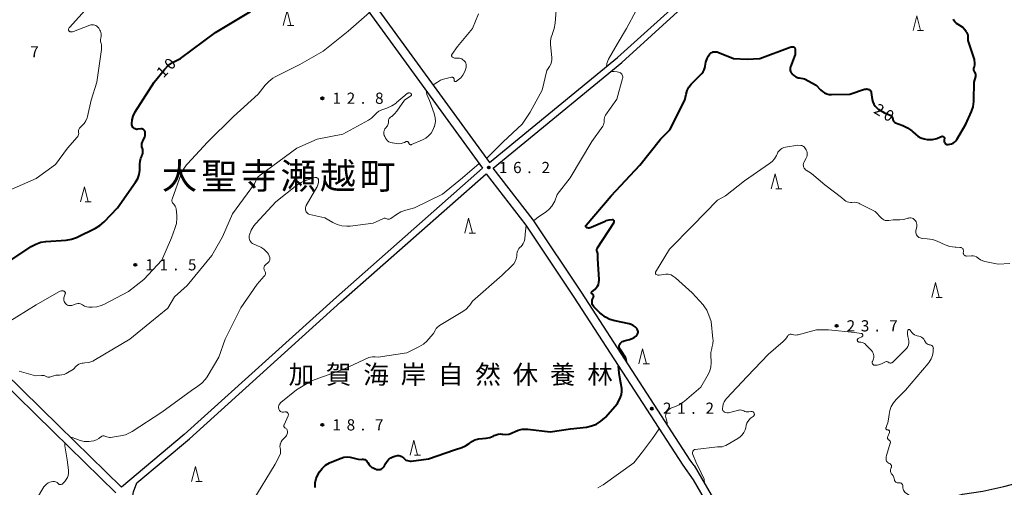
# Model space of a CAD drawing. Units: metres. Extents: x -82000 to -80000, y 33000 to 34500.
# Drawn here: x -81569 to -81239, y 33515 to 33672 of the extents above; entities that cross this region are included whole.
import ezdxf

# ---------------------------------------------------------------- set-up
doc = ezdxf.new("R2010")
doc.units = ezdxf.units.M
for name, color, linetype, lineweight in [('210100_道路縁(街区線)', 7, 'Continuous', 30), ('633200_針葉樹林', 7, 'Continuous', 13), ('710100_等高線(計曲線)', 7, 'Continuous', 40), ('710200_等高線(主曲線)', 7, 'Continuous', 13), ('731200_図化機測定による標高点', 7, 'Continuous', 40), ('811400_(注記)大字・町・丁目', 7, 'Continuous', 80), ('816200_(注記)諸地・場地・公園・牧場・飛行場・運動場・ゴルフ場等', 7, 'Continuous', 53)]:
    doc.layers.add(name, color=color, linetype=linetype, lineweight=lineweight)
doc.styles.add('Style-Kanji', font='MS Gothic.ttf')
doc.styles.add('Style-WORKING', font='MS Gothic.ttf')

msp = doc.modelspace()

# ---------------------------------------------------------------- linework, layer by layer
at = {"layer": '210100_道路縁(街区線)', "linetype": 'Continuous', "lineweight": 30, "flags": 128}
for points in [[(-81511.3, 33762.04), (-81508.13, 33757.64), (-81481.76, 33720.47), (-81461.46, 33693.23), (-81411.24, 33624.2), (-81368.4, 33659.27), (-81319.59, 33703.38), (-81300.58, 33717.73), (-81293.48, 33722.34), (-81281.21, 33732.12), (-81263.89, 33747.86), (-81242.24, 33766.16), (-81219.23, 33786.36), (-81217.88, 33787.51), (-81217.19, 33788.1), (-81193.31, 33808.49), (-81154.83, 33839.62), (-81146.14, 33847.6)], [(-81342.81, 33522.77), (-81344.06, 33524.52), (-81380.5, 33580.8), (-81396.64, 33604.96), (-81410.09, 33622.3), (-81366.96, 33657.61), (-81318.52, 33701.85), (-81299.52, 33716.21), (-81292.52, 33721.05), (-81280.17, 33730.9), (-81262.83, 33746.66), (-81241.2, 33764.94), (-81220.22, 33783.36)], [(-81513.73, 33760.29), (-81510.57, 33755.9), (-81484.2, 33718.72), (-81463.88, 33691.46), (-81413.57, 33622.31), (-81462.47, 33579.15), (-81513.51, 33533.1), (-81534.45, 33515.57)], [(-81536.34, 33513.64), (-81557.32, 33534.12), (-81575.58, 33552.03), (-81584.95, 33561.18), (-81590.95, 33566.88), (-81599.73, 33574.91), (-81603.38, 33578.59), (-81611.77, 33587.39), (-81624.84, 33600.22), (-81638.73, 33614.38), (-81642.55, 33618.08), (-81645.22, 33620.49), (-81650.93, 33625.06), (-81657.36, 33629.78), (-81659.49, 33631.46), (-81662.08, 33633.84), (-81664.45, 33636.23), (-81665.99, 33638.07), (-81668.68, 33641.54)], [(-81534.45, 33515.57), (-81555.43, 33536.05), (-81573.69, 33553.96), (-81583.09, 33563.14), (-81589.1, 33568.85), (-81597.85, 33576.85), (-81601.48, 33580.51), (-81609.85, 33589.3), (-81622.94, 33602.14), (-81636.9, 33616.36), (-81640.74, 33620.08), (-81643.42, 33622.5), (-81649.27, 33627.2), (-81655.64, 33631.86), (-81657.74, 33633.52), (-81660.2, 33635.78), (-81662.45, 33638.05), (-81663.59, 33639.39), (-81666.56, 33643.23)], [(-81529.35, 33516.98), (-81511.73, 33531.74), (-81461.01, 33577.51), (-81412.41, 33620.4), (-81399.07, 33603.21), (-81383, 33579.15), (-81346.55, 33522.84), (-81343.07, 33517.94)], [(-81342.81, 33522.77), (-81334.62, 33508.75), (-81329.98, 33500.45), (-81321.28, 33483.45), (-81318.02, 33477.68), (-81317.02, 33476.09)], [(-81529.97, 33510.57), (-81530.71, 33511.7), (-81530.71, 33512.7), (-81530.4, 33514), (-81529.35, 33516.98)], [(-81343.07, 33517.94), (-81336.56, 33506.63), (-81332.41, 33499.14), (-81323.7, 33482.11), (-81320.11, 33475.79), (-81319.34, 33474.58)], [(-81312.17, 33479.59), (-81304.01, 33486.05), (-81299.55, 33489.07), (-81295.36, 33490.91), (-81291.03, 33492.77), (-81286.85, 33494.31), (-81284.62, 33495.64), (-81282.35, 33497.69), (-81279.06, 33500.73), (-81273.68, 33505.5), (-81269.05, 33508.14), (-81264.35, 33509.88), (-81252.96, 33513.17), (-81246.1, 33514.24), (-81239.16, 33515.7), (-81232.61, 33517.39)]]:
    msp.add_lwpolyline(points, dxfattribs=at)
at = {"layer": '633200_針葉樹林', "linetype": 'Continuous', "lineweight": 13}
for p, q in [((-81478.842, 33669.99), (-81476.758, 33669.99)), ((-81268.032, 33668.29), (-81265.948, 33668.29)), ((-81315.482, 33615.41), (-81313.398, 33615.41)), ((-81546.672, 33611.02), (-81544.588, 33611.02)), ((-81418.042, 33600.49), (-81415.958, 33600.49)), ((-81261.782, 33579.02), (-81259.698, 33579.02)), ((-81359.802, 33556.85), (-81357.718, 33556.85)), ((-81436.402, 33526.29), (-81434.318, 33526.29)), ((-81509.522, 33517.48), (-81507.438, 33517.48))]:
    msp.add_line(p, q, dxfattribs=at)
at = {"layer": '633200_針葉樹林', "linetype": 'Continuous', "lineweight": 13, "flags": 128}
for points in [[(-81480.3, 33669.99), (-81479.05, 33674.99), (-81477.8, 33669.99)], [(-81269.49, 33668.29), (-81268.24, 33673.29), (-81266.99, 33668.29)], [(-81316.94, 33615.41), (-81315.69, 33620.41), (-81314.44, 33615.41)], [(-81548.13, 33611.02), (-81546.88, 33616.02), (-81545.63, 33611.02)], [(-81419.5, 33600.49), (-81418.25, 33605.49), (-81417, 33600.49)], [(-81263.24, 33579.02), (-81261.99, 33584.02), (-81260.74, 33579.02)], [(-81361.26, 33556.85), (-81360.01, 33561.85), (-81358.76, 33556.85)], [(-81437.86, 33526.29), (-81436.61, 33531.29), (-81435.36, 33526.29)], [(-81510.98, 33517.48), (-81509.73, 33522.48), (-81508.48, 33517.48)]]:
    msp.add_lwpolyline(points, dxfattribs=at)
at = {"layer": '710100_等高線(計曲線)', "linetype": 'Continuous', "lineweight": 40, "flags": 128}
for points, elevation in [([(-81503, 33667.62), (-81491.3, 33674.7), (-81481, 33681.68), (-81473.11, 33689.28), (-81466.76, 33695.32)], 10), ([(-81248.44, 33653.48), (-81248.49, 33653.75), (-81248.59, 33654.01), (-81248.73, 33654.26), (-81248.81, 33654.36), (-81248.96, 33654.58), (-81249.07, 33654.82), (-81249.14, 33655.08), (-81249.16, 33655.35), (-81249.14, 33655.61), (-81249.1, 33655.79), (-81248.97, 33656.2), (-81248.82, 33656.89), (-81248.79, 33657.59), (-81248.89, 33658.28), (-81248.98, 33658.6), (-81251, 33665), (-81251, 33666.11), (-81251.04, 33666.61), (-81251.17, 33667.09), (-81251.38, 33667.54), (-81251.67, 33667.95), (-81251.74, 33668.04), (-81253, 33669.42), (-81254.45, 33670.3), (-81254.95, 33670.66), (-81255.38, 33671.11), (-81255.72, 33671.62), (-81255.97, 33672.18)], 20), ([(-81552.93, 33598.23), (-81551.21, 33598.51), (-81549.56, 33599.08), (-81549.26, 33599.22), (-81543.15, 33602.21), (-81541.66, 33603.11), (-81540.31, 33604.3), (-81535.83, 33609), (-81529.75, 33617.62), (-81529.04, 33618.84), (-81528.55, 33620.17), (-81528.3, 33621.56), (-81528.27, 33622.38), (-81528.28, 33623.56), (-81528.2, 33624.59), (-81527.95, 33625.59), (-81527.65, 33626.29), (-81527.6, 33626.39), (-81527.4, 33626.89), (-81527.29, 33627.42), (-81527.27, 33627.96), (-81527.35, 33628.49), (-81527.45, 33628.84), (-81527.6, 33629.39), (-81527.65, 33629.97), (-81527.6, 33630.54), (-81527.45, 33631.1), (-81527.36, 33631.31), (-81526.7, 33632.8), (-81526.56, 33633.19), (-81526.5, 33633.61), (-81526.5, 33634.03), (-81526.58, 33634.45), (-81526.65, 33634.64), (-81526.74, 33634.84), (-81526.87, 33635.01), (-81527.02, 33635.16), (-81527.2, 33635.29), (-81527.4, 33635.37), (-81527.61, 33635.43), (-81527.83, 33635.44), (-81527.99, 33635.43), (-81529, 33635.29), (-81529.3, 33635.27), (-81529.61, 33635.31), (-81529.9, 33635.4), (-81530.17, 33635.53), (-81530.42, 33635.72), (-81530.63, 33635.94), (-81530.79, 33636.19), (-81530.91, 33636.48), (-81530.98, 33636.77), (-81531, 33637.02), (-81531, 33637.16), (-81530.89, 33638.44), (-81530.55, 33639.69), (-81530.01, 33640.86), (-81529.84, 33641.13), (-81523.57, 33651), (-81520.03, 33655.34), (-81518.81, 33656.59), (-81517.4, 33657.61), (-81516.76, 33657.96), (-81514.67, 33659), (-81503, 33667.62)], 10), ([(-81375.13, 33595.53), (-81375.09, 33595.59), (-81369.62, 33604.01), (-81369.57, 33604.11), (-81369.53, 33604.22), (-81369.51, 33604.34), (-81369.52, 33604.45), (-81369.54, 33604.56), (-81369.59, 33604.67), (-81369.65, 33604.77), (-81369.72, 33604.86), (-81369.82, 33604.93), (-81369.92, 33604.98), (-81370.03, 33605.02), (-81370.14, 33605.03), (-81370.2, 33605.03), (-81371.28, 33604.91), (-81372.33, 33604.6), (-81372.61, 33604.48), (-81377.22, 33602.39), (-81377.53, 33602.28), (-81377.86, 33602.23), (-81378.19, 33602.23), (-81378.52, 33602.29), (-81378.66, 33602.34), (-81378.75, 33602.38), (-81378.82, 33602.43), (-81378.89, 33602.5), (-81378.94, 33602.58), (-81378.98, 33602.67), (-81379.01, 33602.76), (-81379.02, 33602.85), (-81379.01, 33602.95), (-81378.98, 33603.04), (-81378.94, 33603.12), (-81378.89, 33603.2), (-81370.56, 33613), (-81361, 33623.29), (-81353.99, 33632.01), (-81350.91, 33635.09), (-81345.85, 33645), (-81345.43, 33647.05), (-81345.06, 33648.25), (-81344.5, 33649.37), (-81343.74, 33650.38), (-81343.55, 33650.59), (-81340.23, 33654.01), (-81339.8, 33654.54), (-81339.46, 33655.14), (-81339.23, 33655.8), (-81339.13, 33656.38), (-81338.88, 33657.72), (-81338.4, 33659.01), (-81338, 33659.84), (-81337.78, 33660.21), (-81337.5, 33660.54), (-81337.16, 33660.82), (-81336.78, 33661.03), (-81336.37, 33661.17), (-81335.95, 33661.24), (-81335.51, 33661.24), (-81335.09, 33661.16), (-81334.85, 33661.08), (-81329.55, 33659), (-81325, 33658.71)], 20), ([(-81325, 33658.71), (-81320.8, 33659), (-81310.61, 33662.81), (-81310.3, 33662.89), (-81309.99, 33662.92), (-81309.67, 33662.89), (-81309.54, 33662.87), (-81309.42, 33662.83), (-81309.32, 33662.77), (-81309.22, 33662.69), (-81309.14, 33662.6), (-81309.07, 33662.49), (-81309.03, 33662.37), (-81309, 33662.25), (-81309, 33662.18), (-81309, 33660.34), (-81310.52, 33656.14), (-81310.62, 33655.76), (-81310.65, 33655.36), (-81310.61, 33654.97), (-81310.51, 33654.59), (-81310.34, 33654.23), (-81310.12, 33653.91), (-81310, 33653.78), (-81309.38, 33653.25), (-81308.68, 33652.84), (-81307.93, 33652.56), (-81307.6, 33652.48), (-81305.87, 33652.13), (-81301.93, 33650.07), (-81300.47, 33648.46), (-81299.85, 33647.89), (-81299.14, 33647.44), (-81298.37, 33647.12), (-81297.55, 33646.94), (-81296.83, 33646.89), (-81290.61, 33647), (-81285.7, 33648.67), (-81285.35, 33648.76), (-81284.99, 33648.78), (-81284.64, 33648.74), (-81284.31, 33648.65), (-81284.11, 33648.55), (-81283.93, 33648.43), (-81283.78, 33648.27), (-81283.66, 33648.09), (-81283.57, 33647.89), (-81283.51, 33647.68), (-81283.51, 33647.65), (-81283.16, 33645.21), (-81282.98, 33644.42), (-81282.66, 33643.68), (-81282.22, 33643.01), (-81281.67, 33642.42), (-81281.03, 33641.94), (-81280.92, 33641.88), (-81279, 33640.75), (-81277.21, 33640), (-81276.98, 33639.88), (-81276.77, 33639.72), (-81276.59, 33639.52), (-81276.45, 33639.3), (-81276.35, 33639.05), (-81276.29, 33638.79), (-81276.28, 33638.72)], 20), ([(-81276.28, 33638.72), (-81276.24, 33638.47), (-81276.15, 33638.23), (-81276.03, 33638), (-81275.86, 33637.81), (-81275.67, 33637.64), (-81275.45, 33637.51), (-81275.34, 33637.46), (-81272.92, 33636.55), (-81271.35, 33635.8), (-81269.93, 33634.78), (-81269.52, 33634.41), (-81268.71, 33633.63), (-81267.85, 33632.93), (-81266.88, 33632.4), (-81265.83, 33632.04), (-81264.74, 33631.87), (-81264.63, 33631.86), (-81264.45, 33631.86), (-81262.97, 33631.91), (-81261.53, 33632.22), (-81260.28, 33632.72), (-81259.99, 33632.86), (-81259.88, 33632.9), (-81259.76, 33632.93), (-81259.64, 33632.93), (-81259.52, 33632.91), (-81259.4, 33632.87), (-81259.29, 33632.81), (-81259.2, 33632.74), (-81259.12, 33632.65), (-81259.05, 33632.54), (-81259.01, 33632.43), (-81258.99, 33632.31), (-81258.98, 33632.19), (-81259, 33632.07), (-81259.04, 33631.96), (-81259.1, 33631.75), (-81259.13, 33631.54), (-81259.13, 33631.32), (-81259.08, 33631.11), (-81259, 33630.9), (-81258.88, 33630.72), (-81258.73, 33630.56), (-81258.56, 33630.42), (-81258.37, 33630.32), (-81258.16, 33630.25), (-81257.94, 33630.22), (-81257.89, 33630.22), (-81257.78, 33630.22), (-81257.19, 33630.27), (-81256.61, 33630.42), (-81256.07, 33630.66), (-81255.58, 33631), (-81255.15, 33631.42), (-81254.8, 33631.91), (-81251.82, 33637), (-81249.98, 33641.19), (-81249.42, 33642.84), (-81249.16, 33644.56), (-81249.14, 33644.98), (-81249, 33651), (-81248.49, 33652.92), (-81248.44, 33653.2), (-81248.44, 33653.48)], 20), ([(-81572.15, 33591), (-81564.67, 33596.04), (-81563.15, 33596.89), (-81561.5, 33597.46), (-81559.81, 33597.73), (-81552.93, 33598.23)], 10), ([(-81362, 33566.31), (-81361.82, 33566.53), (-81361.68, 33566.78), (-81361.59, 33567.04), (-81361.54, 33567.32), (-81361.55, 33567.61), (-81361.6, 33567.88), (-81361.7, 33568.15), (-81361.84, 33568.39), (-81361.89, 33568.46), (-81362, 33568.59), (-81362.54, 33569.15), (-81363.16, 33569.61), (-81363.86, 33569.96), (-81364.57, 33570.17), (-81369.28, 33571.16), (-81370.95, 33571.66), (-81372.5, 33572.45), (-81373.9, 33573.49), (-81374.34, 33573.91), (-81376.3, 33575.9), (-81376.56, 33576.21), (-81376.76, 33576.55), (-81376.89, 33576.93), (-81376.96, 33577.32), (-81376.96, 33577.72), (-81376.88, 33578.11), (-81376.78, 33578.42), (-81376.47, 33579.14), (-81376.42, 33579.26), (-81376.4, 33579.39), (-81376.41, 33579.52), (-81376.43, 33579.65), (-81376.48, 33579.77), (-81376.55, 33579.89), (-81376.64, 33579.99), (-81376.74, 33580.07), (-81376.87, 33580.13), (-81376.94, 33580.17), (-81377, 33580.22), (-81377.06, 33580.28), (-81377.1, 33580.35), (-81377.13, 33580.42), (-81377.15, 33580.5), (-81377.15, 33580.58), (-81377.14, 33580.66), (-81377.12, 33580.74), (-81377.08, 33580.81), (-81377.03, 33580.88), (-81376.98, 33580.92), (-81376.03, 33581.71), (-81375.54, 33582.2), (-81375.14, 33582.77), (-81374.84, 33583.4), (-81374.66, 33584.07), (-81374.59, 33584.76), (-81374.6, 33585.01), (-81375, 33591.9), (-81375, 33593.68), (-81375.24, 33594.34), (-81375.3, 33594.58), (-81375.32, 33594.82), (-81375.3, 33595.07), (-81375.23, 33595.31), (-81375.13, 33595.53)], 20), ([(-81365.47, 33557.58), (-81365.5, 33558.24), (-81365.77, 33558.89), (-81367.43, 33561.5), (-81367.82, 33562.35), (-81367.88, 33562.79), (-81367.74, 33563.26), (-81367.59, 33563.61), (-81367.56, 33563.65), (-81367.23, 33563.98), (-81366.85, 33564.24), (-81366.43, 33564.43), (-81366.17, 33564.51), (-81364.39, 33564.95), (-81363.56, 33565.23), (-81362.8, 33565.65), (-81362.12, 33566.19), (-81362, 33566.31)], 20), ([(-81417.02, 33530.94), (-81416.19, 33531.34), (-81415.31, 33531.59), (-81414.9, 33531.66), (-81412.41, 33531.94), (-81411.2, 33532.19), (-81410.05, 33532.64), (-81409.76, 33532.79), (-81409.08, 33533.09), (-81408.36, 33533.28), (-81407.62, 33533.33), (-81407.11, 33533.29), (-81406.76, 33533.24), (-81405.79, 33533.19), (-81404.83, 33533.32), (-81403.91, 33533.6), (-81403.43, 33533.83), (-81402.9, 33534.1), (-81401.66, 33534.62), (-81400.36, 33534.91), (-81399.02, 33534.97), (-81398.44, 33534.93), (-81391, 33534.05), (-81384.21, 33535), (-81378.79, 33535.65), (-81377.08, 33536.01), (-81375.47, 33536.66), (-81373.98, 33537.58), (-81372.69, 33538.74), (-81372.48, 33538.97), (-81368.45, 33543.55), (-81367.46, 33545.66), (-81367.11, 33546.58), (-81366.93, 33547.56), (-81366.93, 33548.55), (-81367.26, 33550.36), (-81367.87, 33553.55), (-81368.03, 33555), (-81368.05, 33556.06)], 20), ([(-81469.25, 33518.47), (-81468.64, 33519.92), (-81468.23, 33520.61), (-81467.28, 33521.83), (-81466.13, 33522.87), (-81464.82, 33523.69), (-81464.03, 33524.05), (-81460.96, 33525.26), (-81459.98, 33525.55), (-81458.96, 33525.67), (-81457.95, 33525.6), (-81457, 33525.38), (-81456.12, 33525.1), (-81455.2, 33524.88), (-81454.26, 33524.83), (-81453.83, 33524.87), (-81453.54, 33524.87), (-81453.25, 33524.83), (-81452.97, 33524.74), (-81452.72, 33524.6), (-81452.49, 33524.42), (-81452.3, 33524.2), (-81452.14, 33523.94), (-81452.05, 33523.77), (-81451.7, 33523.18), (-81451.25, 33522.67), (-81450.72, 33522.23), (-81450.22, 33521.95), (-81449.57, 33521.64), (-81449.16, 33521.48), (-81448.73, 33521.4), (-81448.29, 33521.39), (-81447.88, 33521.46), (-81447.54, 33521.57), (-81447.23, 33521.74), (-81446.96, 33521.97), (-81446.72, 33522.23), (-81446.57, 33522.47), (-81445.97, 33523.59), (-81445.53, 33524.26), (-81444.98, 33524.85), (-81444.33, 33525.33), (-81443.61, 33525.7), (-81443, 33525.89), (-81442.48, 33526.02), (-81442.05, 33526.09), (-81441.61, 33526.08), (-81441.19, 33525.99), (-81440.78, 33525.84), (-81440.41, 33525.61), (-81440.08, 33525.32), (-81440, 33525.23), (-81439.64, 33524.89), (-81439.23, 33524.61), (-81438.77, 33524.41), (-81438.29, 33524.29), (-81437.79, 33524.25), (-81437.49, 33524.27), (-81431.68, 33525), (-81423, 33528.02), (-81420.56, 33528.82), (-81419.26, 33529.37), (-81418.08, 33530.14), (-81417.76, 33530.4), (-81417.02, 33530.94)], 20), ([(-81469.67, 33515.37), (-81469.59, 33516.94), (-81469.25, 33518.47)], 20)]:
    msp.add_lwpolyline(points, dxfattribs=dict(at, elevation=elevation))
at = {"layer": '710200_等高線(主曲線)', "linetype": 'Continuous', "lineweight": 13, "flags": 128}
for points, elevation in [([(-81547.62, 33636.51), (-81546.92, 33637.26), (-81546.37, 33638.13), (-81545.97, 33639.07), (-81545.83, 33639.6), (-81544.64, 33645), (-81542.69, 33651), (-81541.15, 33661.96), (-81541.1, 33662.75), (-81541.2, 33663.54), (-81541.32, 33664), (-81541.46, 33664.61), (-81541.49, 33665.23), (-81541.42, 33665.85), (-81541.38, 33666.02), (-81541.32, 33666.22), (-81541.24, 33666.71), (-81541.24, 33667.21), (-81541.33, 33667.7), (-81541.5, 33668.16), (-81541.68, 33668.5), (-81542.09, 33669.13), (-81542.35, 33669.47), (-81542.67, 33669.76), (-81543.04, 33669.99), (-81543.43, 33670.15), (-81543.86, 33670.24), (-81544.29, 33670.26), (-81544.71, 33670.2), (-81545.06, 33670.1), (-81550.51, 33667.99), (-81550.84, 33667.9), (-81551.17, 33667.86), (-81551.51, 33667.89), (-81551.65, 33667.92), (-81551.77, 33667.98), (-81551.88, 33668.05), (-81551.98, 33668.14), (-81552.06, 33668.25), (-81552.11, 33668.37), (-81552.15, 33668.48), (-81552.17, 33668.66), (-81552.17, 33668.84), (-81552.13, 33669.01), (-81552.06, 33669.18), (-81551.97, 33669.33), (-81551.91, 33669.39), (-81541.49, 33681)], 8), ([(-81412.23, 33625.56), (-81406.75, 33631.12), (-81400.31, 33637), (-81397.68, 33641), (-81393.63, 33648.37), (-81392.04, 33655), (-81391.18, 33656.34), (-81390.8, 33657.06), (-81390.55, 33657.84), (-81390.44, 33658.65), (-81390.45, 33659.27), (-81390.83, 33663.65), (-81390.83, 33664.92), (-81390.61, 33666.16), (-81390.22, 33667.27), (-81390.17, 33667.36), (-81389.6, 33669.01), (-81389.31, 33670.79), (-81389, 33675.18), (-81388.13, 33677.69), (-81388.04, 33678.07), (-81388.01, 33678.47)], 16), ([(-81512.36, 33623.74), (-81505.63, 33631), (-81497, 33639.59), (-81488.68, 33647), (-81486.37, 33650), (-81485.19, 33651.28), (-81483.81, 33652.34), (-81482.99, 33652.81), (-81474.79, 33657), (-81467, 33661.47), (-81458.55, 33668.12), (-81451.43, 33674.35)], 12), ([(-81423.1, 33651.89), (-81423.12, 33651.79), (-81423.13, 33651.71), (-81423.13, 33651.64), (-81423.11, 33651.56), (-81423.08, 33651.49), (-81423.04, 33651.42), (-81422.99, 33651.36), (-81422.93, 33651.31), (-81422.86, 33651.27), (-81422.79, 33651.25), (-81422.71, 33651.23), (-81422.63, 33651.24), (-81422.55, 33651.25), (-81422.48, 33651.28), (-81422.41, 33651.32), (-81421.77, 33651.79), (-81420.92, 33652.53), (-81420.22, 33653.4), (-81419.68, 33654.39), (-81419.47, 33654.94), (-81419.14, 33655.91), (-81419.06, 33656.28), (-81419.03, 33656.65), (-81419.08, 33657.02), (-81419.18, 33657.38), (-81419.35, 33657.72), (-81419.57, 33658.02), (-81419.83, 33658.27), (-81420.22, 33658.58), (-81420.57, 33658.82), (-81420.96, 33658.99), (-81421.37, 33659.09), (-81421.8, 33659.12), (-81422, 33659.1), (-81422.27, 33659.08), (-81422.66, 33659.07), (-81423.04, 33659.13), (-81423.4, 33659.26), (-81423.63, 33659.37), (-81423.72, 33659.44), (-81423.81, 33659.53), (-81423.87, 33659.63), (-81423.92, 33659.74), (-81423.95, 33659.85), (-81423.96, 33659.97), (-81423.95, 33660.09), (-81423.92, 33660.21), (-81423.87, 33660.31), (-81423.84, 33660.35), (-81422.04, 33663), (-81417, 33669), (-81415, 33673.93)], 14), ([(-81372.1, 33656.24), (-81371.96, 33657.35), (-81371.46, 33658.72), (-81368.56, 33663.81), (-81365.45, 33669), (-81362.18, 33675)], 18), ([(-81391.3, 33608.51), (-81390.41, 33609.51), (-81389.72, 33610.64), (-81389.46, 33611.22), (-81388.57, 33613.43), (-81384.28, 33619), (-81377, 33631.17), (-81373.39, 33636.36), (-81373.15, 33636.78), (-81372.99, 33637.23), (-81372.91, 33637.7), (-81372.91, 33638.18), (-81372.91, 33638.66), (-81372.83, 33639.13), (-81372.67, 33639.57), (-81372.42, 33640), (-81368.61, 33645.39), (-81366.73, 33652.23), (-81366.67, 33652.54), (-81366.67, 33652.85), (-81366.73, 33653.17), (-81366.83, 33653.47), (-81366.99, 33653.74), (-81367.19, 33653.98), (-81367.43, 33654.19), (-81367.67, 33654.33), (-81368.53, 33654.53), (-81369.55, 33654.65), (-81370.63, 33654.61)], 18), ([(-81430.11, 33650.13), (-81428.65, 33651.09), (-81427.71, 33651.69), (-81426.65, 33652.05), (-81424.03, 33652.7), (-81423.9, 33652.72), (-81423.77, 33652.72), (-81423.64, 33652.69), (-81423.52, 33652.65), (-81423.4, 33652.58), (-81423.3, 33652.49), (-81423.22, 33652.39), (-81423.16, 33652.28), (-81423.12, 33652.15), (-81423.1, 33652.02), (-81423.1, 33651.89)], 14), ([(-81439.72, 33630.91), (-81439.22, 33631.16), (-81439.12, 33631.2), (-81439.01, 33631.23), (-81438.9, 33631.23), (-81438.79, 33631.21), (-81438.69, 33631.18), (-81438.59, 33631.13), (-81438.5, 33631.06), (-81438.43, 33630.98), (-81438.37, 33630.88), (-81438.33, 33630.78), (-81438.31, 33630.69), (-81438.28, 33630.58), (-81438.23, 33630.47), (-81438.17, 33630.37), (-81438.08, 33630.28), (-81437.99, 33630.21), (-81437.88, 33630.16), (-81437.77, 33630.13), (-81437.65, 33630.11), (-81437.53, 33630.12), (-81437.42, 33630.15), (-81437.37, 33630.17), (-81433.68, 33631.74), (-81432.61, 33632.3), (-81431.66, 33633.05), (-81430.85, 33633.95), (-81430.21, 33634.98), (-81429.76, 33636.09), (-81429.72, 33636.22), (-81429.36, 33637.93), (-81429.48, 33639.09), (-81429.75, 33640.52), (-81431.41, 33644.88), (-81432.21, 33646.89), (-81432.49, 33648.32)], 14), ([(-81447.3, 33641.79), (-81445.59, 33642.38), (-81444, 33643.1), (-81442.56, 33644.07), (-81442.38, 33644.22), (-81438.83, 33647.25), (-81438.69, 33647.35), (-81438.53, 33647.43), (-81438.36, 33647.47), (-81438.19, 33647.49), (-81438.01, 33647.48), (-81437.84, 33647.43), (-81437.68, 33647.36), (-81437.63, 33647.33), (-81437.56, 33647.27), (-81437.5, 33647.21), (-81437.45, 33647.13), (-81437.42, 33647.05), (-81437.4, 33646.96), (-81437.4, 33646.87), (-81437.41, 33646.78), (-81437.44, 33646.7), (-81437.48, 33646.62), (-81437.54, 33646.55), (-81437.6, 33646.49), (-81439.7, 33645), (-81442.24, 33641.36), (-81443.03, 33640.41), (-81443.98, 33639.62), (-81444.11, 33639.52), (-81444.43, 33639.31), (-81444.64, 33639.14), (-81444.82, 33638.94), (-81444.96, 33638.7), (-81445.06, 33638.45), (-81445.11, 33638.18), (-81445.12, 33637.91), (-81445.11, 33637.84), (-81445.1, 33637.46), (-81445.15, 33637.1), (-81445.27, 33636.75), (-81445.45, 33636.42), (-81445.63, 33636.18), (-81446, 33635.77), (-81446.26, 33635.41), (-81446.46, 33635.01), (-81446.59, 33634.59), (-81446.64, 33634.15), (-81446.62, 33633.71), (-81446.51, 33633.27), (-81446.5, 33633.22), (-81446.35, 33632.82), (-81446.12, 33632.31), (-81445.8, 33631.84), (-81445.4, 33631.44), (-81444.94, 33631.11), (-81444.43, 33630.87), (-81443.89, 33630.72), (-81443.8, 33630.7), (-81442.42, 33630.49), (-81441.64, 33630.43), (-81440.87, 33630.52), (-81440.13, 33630.73), (-81439.72, 33630.91)], 14), ([(-81568.75, 33554.38), (-81563.21, 33552.79), (-81561.2, 33552.94), (-81560.75, 33552.93), (-81560.31, 33552.85), (-81559.89, 33552.69), (-81559.7, 33552.59), (-81559.41, 33552.45), (-81559.11, 33552.37), (-81558.79, 33552.34), (-81558.48, 33552.36), (-81558.23, 33552.43), (-81556.43, 33553), (-81555.25, 33553), (-81554.46, 33553.07), (-81553.69, 33553.28), (-81553.03, 33553.58), (-81550.48, 33555), (-81549.58, 33556), (-81549.16, 33556.39), (-81548.69, 33556.7), (-81548.17, 33556.92), (-81547.62, 33557.04), (-81547.33, 33557.07), (-81546.74, 33557.1), (-81545.37, 33557.3), (-81544.06, 33557.72), (-81543.12, 33558.2), (-81531.64, 33565), (-81525, 33570.49), (-81519, 33575.48), (-81516.73, 33579.27), (-81512.47, 33583), (-81504.18, 33593), (-81500.68, 33599.32), (-81497.31, 33607), (-81489.9, 33617), (-81489.45, 33618.09), (-81489.11, 33618.75), (-81488.66, 33619.34), (-81488.11, 33619.84), (-81488.05, 33619.89), (-81475.79, 33629), (-81469, 33631.96), (-81460.36, 33633.64), (-81451.82, 33638.3), (-81450.77, 33639), (-81449.85, 33639.87), (-81449.61, 33640.15), (-81449, 33640.8), (-81448.29, 33641.32), (-81447.5, 33641.72), (-81447.3, 33641.79)], 14), ([(-81573.96, 33614.04), (-81563, 33618.81), (-81556.53, 33623.47), (-81552.52, 33629), (-81549.27, 33632.65), (-81549.07, 33632.92), (-81548.92, 33633.22), (-81548.82, 33633.54), (-81548.78, 33633.88), (-81548.8, 33634.22), (-81548.82, 33634.3), (-81548.85, 33634.6), (-81548.83, 33634.9), (-81548.76, 33635.19), (-81548.63, 33635.46), (-81548.47, 33635.71), (-81548.29, 33635.89), (-81547.62, 33636.51)], 8), ([(-81337.16, 33560.58), (-81336.88, 33561.97), (-81336.81, 33562.19), (-81336.52, 33563.44), (-81336.45, 33564.71), (-81336.49, 33565.22), (-81337.1, 33571), (-81337.83, 33573.13), (-81338.54, 33574.72), (-81339.52, 33576.16), (-81339.8, 33576.49), (-81343.42, 33580.58), (-81349, 33585.59), (-81350, 33586.3), (-81350.45, 33586.56), (-81350.95, 33586.74), (-81351.46, 33586.83), (-81351.99, 33586.84), (-81352.21, 33586.81), (-81354.43, 33586.46), (-81354.69, 33586.44), (-81354.95, 33586.46), (-81355.2, 33586.54), (-81355.44, 33586.65), (-81355.49, 33586.68), (-81355.57, 33586.75), (-81355.64, 33586.83), (-81355.69, 33586.91), (-81355.73, 33587.01), (-81355.75, 33587.11), (-81355.76, 33587.22), (-81355.74, 33587.32), (-81355.71, 33587.42), (-81355.67, 33587.5), (-81351, 33595.19), (-81343.27, 33603), (-81335, 33611.62), (-81332.26, 33613), (-81325.93, 33618.07), (-81317.54, 33623.79), (-81316.63, 33624.55), (-81315.85, 33625.44), (-81315.25, 33626.46), (-81315.02, 33627), (-81314.74, 33627.58), (-81314.36, 33628.1), (-81313.91, 33628.55), (-81313.38, 33628.91), (-81312.79, 33629.17), (-81312.15, 33629.33), (-81308.02, 33629.98), (-81307.1, 33629.9), (-81306.78, 33629.85), (-81306.48, 33629.74), (-81306.21, 33629.58), (-81305.96, 33629.37), (-81305.76, 33629.12), (-81305.7, 33629.03), (-81305.31, 33628.41), (-81305.1, 33627.98), (-81304.96, 33627.52), (-81304.91, 33627.05), (-81304.94, 33626.57), (-81305.05, 33626.1), (-81305.24, 33625.66)], 22), ([(-81305.24, 33625.66), (-81305.29, 33625.58), (-81305.95, 33624.45), (-81306.11, 33624.12), (-81306.21, 33623.76), (-81306.25, 33623.39), (-81306.22, 33623.03), (-81306.13, 33622.67), (-81305.97, 33622.33), (-81305.76, 33622.03), (-81305.51, 33621.76), (-81305.26, 33621.58), (-81303.52, 33620.48), (-81299, 33616.66), (-81293.5, 33612.5), (-81292.43, 33611.56), (-81291.99, 33611.24), (-81291.51, 33611), (-81290.99, 33610.85), (-81290.45, 33610.79), (-81289.97, 33610.82), (-81289.17, 33610.85), (-81288.37, 33610.75), (-81287.61, 33610.51), (-81287.3, 33610.37), (-81282.2, 33607.8), (-81280.01, 33605.54), (-81279.65, 33605.23), (-81279.24, 33604.98), (-81278.8, 33604.81), (-81278.33, 33604.72), (-81277.85, 33604.71), (-81277.56, 33604.74), (-81276.13, 33605), (-81273.89, 33605), (-81272.65, 33605.11), (-81271.45, 33605.43), (-81271.27, 33605.5), (-81270.92, 33605.6), (-81270.56, 33605.65), (-81270.19, 33605.62), (-81269.84, 33605.54), (-81269.5, 33605.39), (-81269.2, 33605.19), (-81269.03, 33605.04), (-81268.99, 33605.01), (-81268.7, 33604.66), (-81268.47, 33604.27), (-81268.32, 33603.85), (-81268.24, 33603.41), (-81268.23, 33602.96), (-81268.28, 33602.63), (-81268.53, 33601.47), (-81268.58, 33601.08), (-81268.56, 33600.69), (-81268.47, 33600.31), (-81268.32, 33599.94), (-81268.1, 33599.62), (-81267.83, 33599.33), (-81267.52, 33599.09), (-81267.17, 33598.91), (-81266.8, 33598.8), (-81266.48, 33598.75), (-81264.76, 33598.64), (-81263.04, 33598.37)], 22), ([(-81553.7, 33581.14), (-81553.59, 33581.08), (-81553.49, 33581), (-81553.4, 33580.91), (-81553.33, 33580.8), (-81553.28, 33580.68), (-81553.25, 33580.56), (-81553.24, 33580.43), (-81553.26, 33580.3), (-81553.28, 33580.2), (-81553.63, 33579.23), (-81553.73, 33578.85), (-81553.76, 33578.47), (-81553.72, 33578.08), (-81553.62, 33577.71), (-81553.45, 33577.35), (-81553.23, 33577.04), (-81553.1, 33576.9), (-81552.82, 33576.66), (-81552.5, 33576.48), (-81552.15, 33576.36), (-81551.78, 33576.29), (-81551.42, 33576.3), (-81551.05, 33576.36), (-81550.79, 33576.45), (-81549.97, 33576.8), (-81549.54, 33576.93), (-81549.1, 33576.99), (-81548.65, 33576.98), (-81548.21, 33576.88), (-81547.79, 33576.71), (-81547.48, 33576.52), (-81546.82, 33576.14), (-81546.11, 33575.87), (-81545.36, 33575.74), (-81544.87, 33575.72), (-81544.27, 33575.73), (-81542.76, 33575.9), (-81541.3, 33576.32), (-81540.42, 33576.71), (-81532.17, 33581), (-81527, 33585), (-81521, 33591.54), (-81517.68, 33599), (-81516.55, 33602.07), (-81516.09, 33603.75), (-81515.93, 33605.49), (-81515.99, 33606.58), (-81516.21, 33608.68), (-81516.29, 33609.12), (-81516.45, 33609.53), (-81516.68, 33609.91), (-81516.97, 33610.24), (-81517.08, 33610.34), (-81517.26, 33610.53), (-81517.4, 33610.73), (-81517.5, 33610.97), (-81517.57, 33611.21), (-81517.59, 33611.46), (-81517.56, 33611.72), (-81517.5, 33611.95), (-81514.43, 33620.36), (-81513.69, 33621.94), (-81512.69, 33623.37), (-81512.36, 33623.74)], 12), ([(-81468.54, 33617.48), (-81468.71, 33616.74), (-81469.01, 33616.04), (-81469.07, 33615.93), (-81472.6, 33609.77), (-81472.77, 33609.42), (-81472.86, 33609.05), (-81472.9, 33608.67), (-81472.86, 33608.29), (-81472.77, 33607.95), (-81472.64, 33607.66), (-81472.46, 33607.4), (-81472.24, 33607.17), (-81471.99, 33606.99), (-81471.7, 33606.85), (-81471.46, 33606.78), (-81466.38, 33605.62), (-81463.69, 33604.07), (-81462.22, 33603.39), (-81460.65, 33602.97), (-81459.03, 33602.82), (-81457.92, 33602.89), (-81450.18, 33603.82), (-81447.01, 33605.35), (-81446.75, 33605.45), (-81446.48, 33605.5), (-81446.2, 33605.51), (-81445.93, 33605.46), (-81445.67, 33605.37), (-81445.62, 33605.34), (-81445.41, 33605.26), (-81445.19, 33605.22), (-81444.96, 33605.21), (-81444.74, 33605.25), (-81444.52, 33605.32), (-81444.32, 33605.43), (-81444.29, 33605.45), (-81442.46, 33606.74), (-81440.96, 33607.62), (-81439.27, 33608.23), (-81436.4, 33609), (-81427, 33613.59), (-81420.29, 33619.03), (-81414.7, 33623.86)], 16), ([(-81494.51, 33575.49), (-81489, 33583.5), (-81486.66, 33586.09), (-81486.5, 33586.31), (-81486.38, 33586.55), (-81486.3, 33586.8), (-81486.27, 33587.07), (-81486.28, 33587.34), (-81486.34, 33587.6), (-81486.44, 33587.84), (-81486.54, 33588), (-81486.66, 33588.21), (-81486.74, 33588.44), (-81486.79, 33588.68), (-81486.79, 33588.92), (-81486.74, 33589.16), (-81486.66, 33589.38), (-81486.54, 33589.59), (-81486.38, 33589.78), (-81486.34, 33589.82), (-81485.27, 33590.79), (-81485.08, 33591), (-81484.93, 33591.23), (-81484.82, 33591.49), (-81484.76, 33591.77), (-81484.75, 33592.05), (-81484.79, 33592.34), (-81484.99, 33592.95), (-81485.29, 33593.52), (-81485.63, 33593.97), (-81486, 33594.38), (-81486.84, 33595.18), (-81487.81, 33595.81), (-81488.38, 33596.08), (-81490.17, 33596.83), (-81490.57, 33597.04), (-81490.92, 33597.32), (-81491.22, 33597.65), (-81491.46, 33598.02), (-81491.63, 33598.44), (-81491.72, 33598.88), (-81491.74, 33599.32), (-81491.68, 33599.77), (-81491.64, 33599.92), (-81491.02, 33601.5), (-81490.14, 33602.95), (-81489.45, 33603.8), (-81482.8, 33611), (-81475.74, 33616.57), (-81474.29, 33617.53), (-81472.69, 33618.22), (-81472.42, 33618.3), (-81469.72, 33619.11), (-81469.55, 33619.15), (-81469.39, 33619.15), (-81469.22, 33619.13), (-81469.07, 33619.07), (-81468.92, 33619), (-81468.79, 33618.89), (-81468.68, 33618.77), (-81468.59, 33618.63), (-81468.53, 33618.48), (-81468.5, 33618.31), (-81468.49, 33618.23), (-81468.54, 33617.48)], 16), ([(-81396.49, 33604.74), (-81394.52, 33606.18), (-81392.34, 33607.69), (-81391.3, 33608.51)], 18), ([(-81481.19, 33540.86), (-81481.39, 33541.01), (-81481.56, 33541.19), (-81481.69, 33541.4), (-81481.79, 33541.63), (-81481.82, 33541.74), (-81481.88, 33542.1), (-81481.87, 33542.46), (-81481.79, 33542.81), (-81481.66, 33543.15), (-81481.47, 33543.45), (-81481.23, 33543.72), (-81481.12, 33543.82), (-81475.9, 33548.1), (-81470.86, 33551.14), (-81459.99, 33555), (-81451.66, 33558.87), (-81451.07, 33559.08), (-81450.45, 33559.19), (-81449.82, 33559.19), (-81449.6, 33559.16), (-81448.52, 33559), (-81439, 33560.43), (-81434.88, 33562.47), (-81433.4, 33563.38), (-81432.09, 33564.53), (-81431.65, 33565.02), (-81430, 33567), (-81429.5, 33568), (-81429.15, 33568.58), (-81428.7, 33569.08), (-81428.17, 33569.5), (-81428.04, 33569.58), (-81420.18, 33574.36), (-81419.12, 33575.13), (-81418.21, 33576.09), (-81417.91, 33576.48), (-81417, 33577.78), (-81407, 33586.5), (-81403.75, 33589.61), (-81403.14, 33590.31), (-81402.66, 33591.1), (-81402.32, 33591.96), (-81402.14, 33592.87), (-81402.13, 33593), (-81402.08, 33593.5), (-81401.97, 33594.15), (-81401.75, 33594.77), (-81401.42, 33595.34), (-81401, 33595.84), (-81400.83, 33596), (-81400.34, 33596.52), (-81399.95, 33597.12), (-81399.66, 33597.78), (-81399.49, 33598.49), (-81399.32, 33600.2), (-81399.04, 33603.17)], 18), ([(-81263.04, 33598.37), (-81261.38, 33597.8), (-81258.79, 33596.65), (-81257.14, 33596.09), (-81255.42, 33595.82), (-81255.04, 33595.8), (-81253.79, 33595.76), (-81253.58, 33595.74), (-81253.37, 33595.68), (-81253.18, 33595.58), (-81253.01, 33595.45), (-81252.87, 33595.3), (-81252.75, 33595.12), (-81252.67, 33594.93), (-81252.62, 33594.72), (-81252.61, 33594.51), (-81252.63, 33594.29), (-81252.64, 33594.25), (-81252.67, 33594.06), (-81252.67, 33593.86), (-81252.63, 33593.67), (-81252.56, 33593.49), (-81252.46, 33593.32), (-81252.33, 33593.17), (-81252.17, 33593.05), (-81252, 33592.95), (-81251.82, 33592.89), (-81251.62, 33592.86), (-81251.49, 33592.86), (-81249.93, 33592.94), (-81249.37, 33592.92), (-81248.82, 33592.8), (-81248.29, 33592.58), (-81247.82, 33592.28), (-81247.66, 33592.16), (-81246.95, 33591.65), (-81246.17, 33591.27), (-81245.42, 33591.05), (-81241, 33590.14), (-81237.15, 33590.42)], 22), ([(-81588.46, 33568.24), (-81586.88, 33568.42), (-81584.51, 33568.45), (-81580.9, 33568.7), (-81576.71, 33569.14), (-81575.01, 33569.52), (-81573.4, 33570.19), (-81572.75, 33570.56), (-81563, 33576.6), (-81555.39, 33580.93), (-81555.03, 33581.09), (-81554.66, 33581.19), (-81554.27, 33581.22), (-81553.88, 33581.18), (-81553.83, 33581.17), (-81553.7, 33581.14)], 12), ([(-81551.55, 33532.26), (-81550.93, 33532.2), (-81549.79, 33531.71), (-81548.27, 33531.17), (-81547, 33530.81), (-81545.24, 33530.81), (-81544.57, 33530.87), (-81543.7, 33531.02), (-81542.86, 33531.32), (-81542.09, 33531.76), (-81541.78, 33532), (-81541.27, 33532.42), (-81541.08, 33532.55), (-81540.88, 33532.64), (-81540.66, 33532.7), (-81540.44, 33532.71), (-81540.21, 33532.69), (-81540, 33532.63), (-81539.78, 33532.52), (-81539.39, 33532.33), (-81538.97, 33532.21), (-81538.53, 33532.16), (-81538.1, 33532.18), (-81534.84, 33532.67), (-81533.15, 33533.08), (-81531.55, 33533.78), (-81530.85, 33534.2), (-81521, 33540.65), (-81511, 33547.93), (-81508.91, 33549.29), (-81507.54, 33550.36), (-81506.38, 33551.66), (-81505.82, 33552.49), (-81501.87, 33559), (-81499.74, 33565), (-81494.51, 33575.49)], 16), ([(-81332.16, 33529.48), (-81328.17, 33531.77), (-81327.38, 33532.32), (-81326.7, 33533), (-81326.14, 33533.79), (-81325.73, 33534.67), (-81325.52, 33535.41), (-81325.33, 33536.27), (-81325.13, 33536.94), (-81324.81, 33537.55), (-81324.39, 33538.1), (-81323.89, 33538.58), (-81323.69, 33538.72), (-81323.01, 33539.18), (-81322.89, 33539.28), (-81322.79, 33539.41), (-81322.71, 33539.54), (-81322.65, 33539.69), (-81322.62, 33539.85), (-81322.62, 33540.01), (-81322.65, 33540.17), (-81322.69, 33540.31), (-81322.78, 33540.45), (-81322.88, 33540.59), (-81323.01, 33540.7), (-81323.15, 33540.79), (-81323.31, 33540.85), (-81323.48, 33540.88), (-81323.65, 33540.88), (-81323.75, 33540.87), (-81324.5, 33540.74), (-81324.93, 33540.71), (-81325.36, 33540.74), (-81325.78, 33540.86), (-81326.17, 33541.04), (-81326.21, 33541.06), (-81326.55, 33541.23), (-81326.91, 33541.34), (-81327.28, 33541.38), (-81327.66, 33541.35), (-81327.89, 33541.3), (-81330.85, 33540.51), (-81331.3, 33540.43), (-81331.74, 33540.43), (-81332.19, 33540.5), (-81332.56, 33540.64), (-81332.75, 33540.74), (-81332.91, 33540.87), (-81333.05, 33541.03), (-81333.16, 33541.21), (-81333.24, 33541.41), (-81333.28, 33541.61), (-81333.28, 33541.82), (-81333.27, 33541.9), (-81333.2, 33542.52), (-81333.02, 33543.32), (-81332.71, 33544.09), (-81332.26, 33544.78), (-81331.95, 33545.15), (-81325, 33552.55), (-81317.91, 33560.09), (-81312.95, 33564.27), (-81312.21, 33565), (-81311.62, 33565.85), (-81311.54, 33566)], 24), ([(-81311.54, 33566), (-81311.51, 33566.06), (-81311.39, 33566.24), (-81311.24, 33566.39), (-81311.07, 33566.52), (-81310.88, 33566.62), (-81310.68, 33566.68), (-81310.47, 33566.7), (-81310.25, 33566.69), (-81310.04, 33566.64), (-81310, 33566.63), (-81309.44, 33566.47), (-81308.86, 33566.41), (-81308.28, 33566.46), (-81307.97, 33566.53), (-81301.83, 33568.17), (-81297.8, 33568.2), (-81289, 33567.3), (-81286.85, 33566.99), (-81286.75, 33566.97), (-81286.65, 33566.93), (-81286.56, 33566.87), (-81286.49, 33566.8), (-81286.43, 33566.71), (-81286.38, 33566.62), (-81286.35, 33566.52), (-81286.33, 33566.42), (-81286.34, 33566.31), (-81286.36, 33566.21), (-81286.41, 33566.11), (-81286.46, 33566.03), (-81286.53, 33565.95), (-81286.62, 33565.89), (-81286.66, 33565.86), (-81287.87, 33565.23), (-81287.95, 33565.18), (-81288.02, 33565.12), (-81288.08, 33565.04), (-81288.12, 33564.96), (-81288.15, 33564.87), (-81288.16, 33564.78), (-81288.16, 33564.68), (-81288.14, 33564.59), (-81288.12, 33564.54), (-81288.05, 33564.42), (-81287.96, 33564.31), (-81287.85, 33564.21), (-81287.73, 33564.14), (-81287.6, 33564.09), (-81287.46, 33564.06), (-81287.42, 33564.05), (-81286.97, 33564.03), (-81286.56, 33563.97), (-81286.16, 33563.84), (-81285.79, 33563.64), (-81285.46, 33563.38), (-81285.37, 33563.29), (-81283.44, 33561.26), (-81283.12, 33560.87), (-81282.88, 33560.42), (-81282.72, 33559.95), (-81282.65, 33559.45), (-81282.66, 33558.95), (-81282.76, 33558.45), (-81282.88, 33558.12)], 24), ([(-81282.88, 33558.12), (-81283.11, 33557.58), (-81283.16, 33557.43), (-81283.18, 33557.28), (-81283.18, 33557.12), (-81283.14, 33556.97), (-81283.09, 33556.82), (-81283, 33556.69), (-81282.9, 33556.57), (-81282.78, 33556.48), (-81282.64, 33556.4), (-81282.49, 33556.35), (-81282.34, 33556.33), (-81282.31, 33556.33), (-81281.46, 33556.38), (-81280.63, 33556.57), (-81279.84, 33556.91), (-81278.93, 33557.4), (-81278.74, 33557.48), (-81278.54, 33557.53), (-81278.34, 33557.54), (-81278.13, 33557.52), (-81277.94, 33557.46), (-81277.76, 33557.37), (-81277.61, 33557.26), (-81277.48, 33557.17), (-81277.35, 33557.1), (-81277.2, 33557.06), (-81277.05, 33557.04), (-81276.89, 33557.05), (-81276.74, 33557.09), (-81276.6, 33557.15), (-81276.48, 33557.24), (-81276.42, 33557.29), (-81271.97, 33561.57), (-81271.56, 33562.04), (-81271.24, 33562.57), (-81271.02, 33563.15), (-81270.9, 33563.76), (-81270.89, 33564.39), (-81270.98, 33565), (-81271.23, 33566), (-81271.34, 33566.73), (-81271.33, 33567.47), (-81271.24, 33568), (-81271.22, 33568.07), (-81271.18, 33568.13), (-81271.14, 33568.19), (-81271.08, 33568.24), (-81271.02, 33568.28), (-81270.95, 33568.3), (-81270.88, 33568.32), (-81270.81, 33568.32), (-81270.74, 33568.31), (-81270.67, 33568.29), (-81270.6, 33568.25), (-81270.55, 33568.21), (-81270.5, 33568.15), (-81270.48, 33568.12), (-81270.26, 33567.74)], 24), ([(-81270.26, 33567.74), (-81269.92, 33567.28), (-81269.51, 33566.87), (-81269.03, 33566.55), (-81268.5, 33566.31), (-81268.08, 33566.19), (-81267.57, 33566.08), (-81267.1, 33565.94), (-81266.66, 33565.72), (-81266.27, 33565.42), (-81265.93, 33565.07), (-81265.66, 33564.65), (-81265.6, 33564.54), (-81265.52, 33564.37), (-81265.33, 33564.04), (-81265.08, 33563.75), (-81264.79, 33563.51), (-81264.45, 33563.32), (-81264.09, 33563.19), (-81263.8, 33563.14), (-81263.59, 33563.1), (-81263.39, 33563.02), (-81263.2, 33562.9), (-81263.04, 33562.76), (-81262.91, 33562.59), (-81262.8, 33562.4), (-81262.74, 33562.2), (-81262.7, 33561.98), (-81262.71, 33561.8), (-81262.8, 33560.78), (-81263.01, 33559.58), (-81263.44, 33558.43), (-81264.05, 33557.38), (-81264.45, 33556.86), (-81272.03, 33547.97), (-81275.18, 33544.82), (-81276.09, 33543.74), (-81276.79, 33542.51), (-81277.28, 33541.18), (-81277.51, 33539.89), (-81277.67, 33538.32), (-81277.9, 33537.1), (-81278.34, 33535.93), (-81278.4, 33535.81), (-81278.55, 33535.52), (-81278.58, 33535.43), (-81278.6, 33535.33), (-81278.61, 33535.24), (-81278.59, 33535.14), (-81278.56, 33535.05), (-81278.52, 33534.96), (-81278.46, 33534.88), (-81278.38, 33534.82), (-81278.3, 33534.77), (-81278.21, 33534.73), (-81278.11, 33534.71), (-81278, 33534.71), (-81277.89, 33534.71), (-81277.79, 33534.69), (-81277.69, 33534.65), (-81277.6, 33534.6), (-81277.52, 33534.53), (-81277.45, 33534.45), (-81277.4, 33534.36)], 24), ([(-81351.83, 33536.52), (-81351.85, 33537.17), (-81352.16, 33538.4), (-81352.33, 33539.24), (-81352.27, 33539.77), (-81352.13, 33540.28), (-81351.91, 33540.76), (-81351.6, 33541.19), (-81351.22, 33541.56), (-81350.78, 33541.86), (-81350.3, 33542.08), (-81350.24, 33542.1), (-81349.38, 33542.38), (-81347.78, 33543.07), (-81346.32, 33544.03), (-81346.01, 33544.28), (-81340.49, 33549), (-81338.36, 33552.63), (-81337.67, 33554.09), (-81337.24, 33555.64), (-81337.09, 33557.24), (-81337.11, 33557.89), (-81337.19, 33559.16), (-81337.16, 33560.58)], 22), ([(-81490.46, 33511), (-81483, 33523.18), (-81481.4, 33526.45), (-81481.26, 33526.81), (-81481.18, 33527.2), (-81481.18, 33527.59), (-81481.24, 33527.97), (-81481.28, 33528.13), (-81481.4, 33528.64), (-81481.43, 33529.16), (-81481.37, 33529.67), (-81481.32, 33529.88), (-81481.28, 33530), (-81481.04, 33530.65), (-81480.68, 33531.25), (-81480.26, 33531.74), (-81479.49, 33532.51), (-81479.27, 33532.77), (-81479.1, 33533.07), (-81478.98, 33533.4), (-81478.92, 33533.74), (-81478.92, 33534.08), (-81478.93, 33534.26), (-81478.97, 33534.48), (-81479.05, 33534.7), (-81479.17, 33534.9), (-81479.32, 33535.08), (-81479.5, 33535.23), (-81479.67, 33535.33), (-81479.78, 33535.4), (-81479.89, 33535.49), (-81479.97, 33535.59), (-81480.04, 33535.71), (-81480.08, 33535.84), (-81480.1, 33535.97), (-81480.1, 33536.11), (-81480.07, 33536.24), (-81480.03, 33536.34), (-81478.68, 33539.35), (-81478.62, 33539.51), (-81478.59, 33539.68), (-81478.6, 33539.86), (-81478.63, 33540.03), (-81478.69, 33540.19), (-81478.78, 33540.34), (-81478.89, 33540.47), (-81479.03, 33540.58), (-81479.18, 33540.66), (-81479.34, 33540.72), (-81479.51, 33540.75), (-81479.68, 33540.75), (-81479.73, 33540.74), (-81480.24, 33540.67), (-81480.48, 33540.65), (-81480.73, 33540.68), (-81480.97, 33540.75), (-81481.19, 33540.86)], 18), ([(-81375.03, 33515.31), (-81373.5, 33516.15), (-81373.21, 33516.35), (-81363, 33523.71), (-81360.04, 33527.36), (-81356.67, 33531.85), (-81354.46, 33535.06)], 22), ([(-81277.4, 33534.36), (-81277.36, 33534.26), (-81277.34, 33534.15), (-81277.34, 33534.04), (-81277.36, 33533.94), (-81277.39, 33533.87), (-81277.99, 33532.44), (-81278.03, 33532.3), (-81278.05, 33532.15), (-81278.05, 33532), (-81278.01, 33531.86), (-81277.96, 33531.72), (-81277.88, 33531.6), (-81277.78, 33531.49), (-81277.67, 33531.4), (-81277.59, 33531.35), (-81277.45, 33531.27), (-81277.33, 33531.16), (-81277.23, 33531.04), (-81277.15, 33530.89), (-81277.1, 33530.74), (-81277.08, 33530.58), (-81277.08, 33530.42), (-81277.12, 33530.25), (-81278.42, 33526.11), (-81278.52, 33525.64), (-81278.54, 33525.16), (-81278.48, 33524.68), (-81278.45, 33524.55), (-81278.35, 33524.28), (-81278.2, 33524.03), (-81278.01, 33523.81), (-81277.79, 33523.62), (-81277.54, 33523.47), (-81277.48, 33523.45), (-81277.32, 33523.38), (-81277.16, 33523.3), (-81277.03, 33523.19), (-81276.91, 33523.06), (-81276.81, 33522.92), (-81276.75, 33522.75), (-81276.71, 33522.58), (-81276.7, 33522.41), (-81276.73, 33522.23), (-81276.77, 33522.08), (-81276.93, 33521.69), (-81277.02, 33521.39), (-81277.06, 33521.08), (-81277.04, 33520.77), (-81276.97, 33520.47), (-81276.84, 33520.18), (-81276.67, 33519.92), (-81276.6, 33519.83), (-81276.52, 33519.75), (-81276.19, 33519.31), (-81275.94, 33518.81), (-81275.77, 33518.28), (-81275.73, 33518), (-81275.69, 33517.81), (-81275.61, 33517.62), (-81275.51, 33517.45), (-81275.38, 33517.31), (-81275.22, 33517.18), (-81275.04, 33517.09), (-81274.86, 33517.03)], 24), ([(-81555.12, 33516.39), (-81554.95, 33516.37), (-81554.78, 33516.38), (-81554.61, 33516.42), (-81554.45, 33516.49), (-81554.31, 33516.58), (-81554.22, 33516.66), (-81553.45, 33517.43), (-81552.95, 33518.04), (-81552.56, 33518.73), (-81552.29, 33519.48), (-81552.16, 33520.26), (-81552.17, 33521.05), (-81552.18, 33521.18), (-81552.7, 33524.7), (-81553.43, 33529.32), (-81553.41, 33530.31)], 16), ([(-81339.31, 33516.78), (-81339.45, 33518.17), (-81340.45, 33520.34), (-81342.22, 33524), (-81343.26, 33526.42), (-81343.32, 33526.75), (-81343.32, 33527.08), (-81343.25, 33527.41), (-81343.21, 33527.56), (-81343.13, 33527.71), (-81343.04, 33527.85), (-81342.92, 33527.97), (-81342.78, 33528.07), (-81342.62, 33528.14), (-81342.46, 33528.18), (-81342.41, 33528.19), (-81334.93, 33529.07), (-81333.96, 33529.04), (-81333.38, 33529.07), (-81332.81, 33529.2), (-81332.27, 33529.42), (-81332.16, 33529.48)], 24), ([(-81570.32, 33499.76), (-81565, 33508), (-81560.41, 33515.61), (-81560.03, 33516.12), (-81559.57, 33516.57), (-81559.04, 33516.93), (-81558.45, 33517.18), (-81557.97, 33517.31), (-81557.47, 33517.41), (-81557.15, 33517.45), (-81556.84, 33517.42), (-81556.53, 33517.35), (-81556.24, 33517.22), (-81555.98, 33517.04), (-81555.75, 33516.82), (-81555.69, 33516.75), (-81555.57, 33516.62), (-81555.43, 33516.52), (-81555.28, 33516.44), (-81555.12, 33516.39)], 16), ([(-81274.86, 33517.03), (-81274.66, 33517), (-81274.6, 33517), (-81274.08, 33517), (-81273.87, 33516.98), (-81273.67, 33516.93), (-81273.48, 33516.84), (-81273.31, 33516.72), (-81273.17, 33516.58), (-81273.05, 33516.41), (-81272.96, 33516.22), (-81272.91, 33516.02), (-81272.89, 33515.81), (-81272.89, 33515.71), (-81272.89, 33515.3), (-81272.82, 33514.9), (-81272.68, 33514.52), (-81272.47, 33514.16), (-81272.21, 33513.85), (-81271.97, 33513.65), (-81269.21, 33511.88), (-81265.28, 33509.54)], 24)]:
    msp.add_lwpolyline(points, dxfattribs=dict(at, elevation=elevation))
at = {"layer": '731200_図化機測定による標高点', "linetype": 'Continuous', "lineweight": 40}
for centre in [(-81467.2, 33645.68, 12.83), (-81411.5, 33622.49, 16.15), (-81529.84, 33589.94, 11.49), (-81295.1, 33569.51, 23.72), (-81356.94, 33541.8, 21.16), (-81467.23, 33536.38, 18.66)]:
    msp.add_circle(centre, 0.375, dxfattribs=at)

# ---------------------------------------------------------------- texts
at = {"layer": '710100_等高線(計曲線)', "linetype": 'Continuous', "lineweight": 40, "style": 'Style-WORKING'}
for s, rotation, p in [('0', 46, (-81517.855, 33654.908, -9.999)), ('1', 46, (-81520.46, 33652.21, -9.999)), ('2', 330, (-81282.98, 33640.91, -9.999)), ('0', 330, (-81279.732, 33639.035, -9.999))]:
    msp.add_text(s, height=3.75, rotation=rotation, dxfattribs=at).set_placement(p)
at = {"layer": '731200_図化機測定による標高点', "linetype": 'Continuous', "lineweight": 40, "style": 'Style-WORKING'}
for s, p in [('7', (-81564.99, 33659.33, -9.999)), ('1', (-81463.82, 33643.81, -9.999)), ('2', (-81459.07, 33643.81, -9.999)), ('8', (-81449.57, 33643.81, -9.999)), ('.', (-81454.32, 33643.81, -9.999)), ('1', (-81408.12, 33620.62, -9.999)), ('6', (-81403.37, 33620.62, -9.999)), ('.', (-81398.62, 33620.62, -9.999)), ('2', (-81393.87, 33620.62, -9.999)), ('1', (-81526.46, 33588.07, -9.999)), ('1', (-81521.71, 33588.07, -9.999)), ('5', (-81512.21, 33588.07, -9.999)), ('.', (-81516.96, 33588.07, -9.999)), ('2', (-81291.72, 33567.64, -9.999)), ('3', (-81286.97, 33567.64, -9.999)), ('7', (-81277.47, 33567.64, -9.999)), ('.', (-81282.22, 33567.64, -9.999)), ('2', (-81353.22, 33540.07, -9.999)), ('1', (-81348.47, 33540.07, -9.999)), ('2', (-81338.97, 33540.07, -9.999)), ('.', (-81343.72, 33540.07, -9.999)), ('1', (-81463.85, 33534.51, -9.999)), ('8', (-81459.1, 33534.51, -9.999)), ('7', (-81449.6, 33534.51, -9.999)), ('.', (-81454.35, 33534.51, -9.999))]:
    msp.add_text(s, height=3.75, dxfattribs=at).set_placement(p)
at = {"layer": '811400_(注記)大字・町・丁目', "linetype": 'Continuous', "lineweight": 53, "style": 'Style-Kanji'}
for s, p in [('大', (-81520.99, 33615.3)), ('聖', (-81507.74, 33615.3)), ('寺', (-81494.49, 33615.3)), ('瀬', (-81481.24, 33615.3)), ('越', (-81467.99, 33615.3)), ('町', (-81454.74, 33615.3))]:
    msp.add_text(s, height=8.75, dxfattribs=at).set_placement(p)
at = {"layer": '816200_(注記)諸地・場地・公園・牧場・飛行場・運動場・ゴルフ場等', "linetype": 'Continuous', "lineweight": 40, "style": 'Style-Kanji'}
for s, p in [('加', (-81478.52, 33550.11)), ('賀', (-81466.02, 33550.11)), ('海', (-81453.52, 33550.11)), ('岸', (-81441.02, 33550.11)), ('自', (-81428.52, 33550.11)), ('然', (-81416.02, 33550.11)), ('休', (-81403.52, 33550.11)), ('養', (-81391.02, 33550.11)), ('林', (-81378.52, 33550.11))]:
    msp.add_text(s, height=6.25, dxfattribs=at).set_placement(p)

doc.saveas('drawing.dxf')
